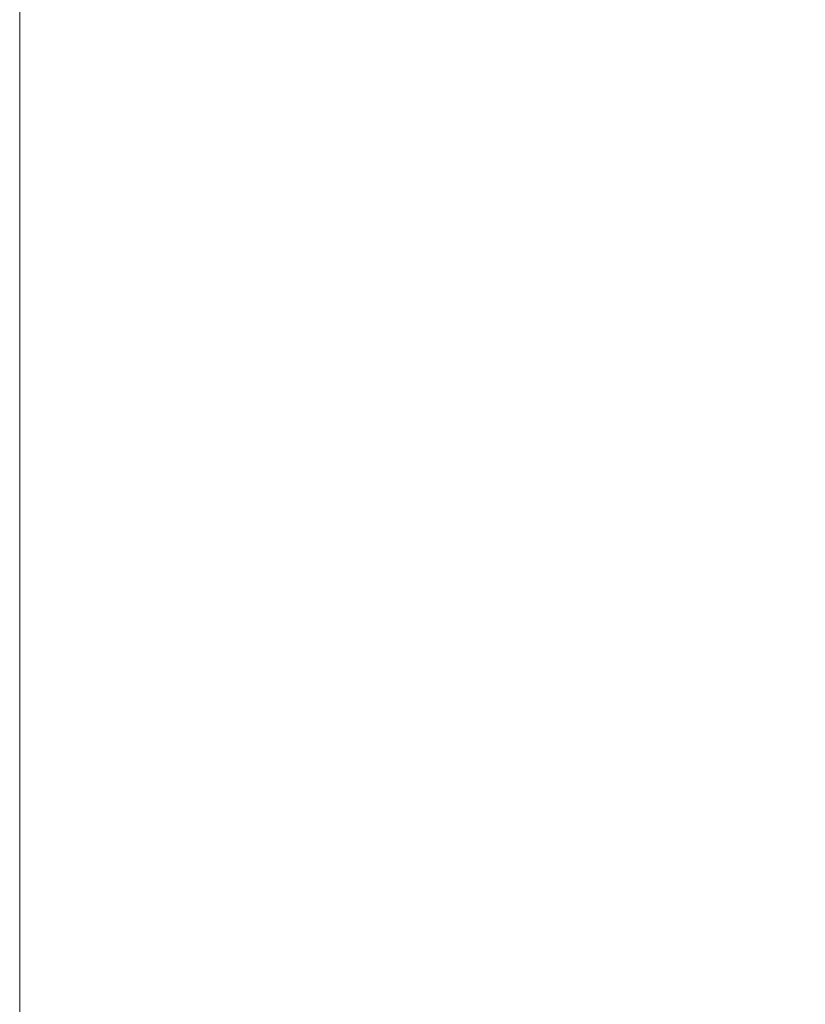
# Model space of a CAD drawing. Units: inches. Extents: x 0.2 to 8.3, y 0.2 to 10.8.
# Drawn here: x 4.4 to 4.6, y 3.8 to 4 of the extents above; entities that cross this region are included whole.
import ezdxf

# ---------------------------------------------------------------- set-up
doc = ezdxf.new("R2010")
doc.units = ezdxf.units.IN
doc.header["$MEASUREMENT"] = 0
doc.styles.add('SLDTEXTSTYLE0', font='TXT', dxfattribs={"width": 0.75})
doc.dimstyles.new('SLDDIMSTYLE0', dxfattribs={"dimtxt": 0.137795, "dimasz": 0.13, "dimexe": 0, "dimexo": 0.0625, "dimgap": 0.034449, "dimtad": 0, "dimtih": 1, "dimtoh": 1, "dimlfac": 60, "dimrnd": 1e-09, "dimzin": 12, "dimdsep": 46, "dimtxsty": 'SLDTEXTSTYLE0', "dimsah": 1, "dimcen": 0.09, "dimadec": 0, "dimazin": 3, "dimtfac": 1, "dimtofl": 0, "dimtmove": 0, "dimatfit": 3, "dimfxl": 1, "dimfrac": 2, "dimtolj": 1, "dimtzin": 12, "dimarcsym": 0})

# ---------------------------------------------------------------- blocks, each defined once
blk = doc.blocks.new('_D_3')
at = {"color": 7, "linetype": 'Continuous', "lineweight": 0}
for p, q in [((4.36184, 4.16411), (4.36184, 2.57583)), ((4.58755, 3.92815), (4.58755, 2.37793)), ((4.36184, 2.67789), (4.58755, 2.48)), ((4.58755, 2.48), (5.00858, 2.22224))]:
    blk.add_line(p, q, dxfattribs=at)
at = {"color": 7, "linetype": 'Continuous', "lineweight": 18}
for points in [[(4.36184, 2.67789), (4.43618, 2.60463), (4.45828, 2.63798)], [(4.58755, 2.48), (4.51321, 2.55325), (4.49111, 2.51991)]]:
    blk.add_solid(points, dxfattribs=at)
at = {"color": 7, "linetype": 'Continuous', "lineweight": 18, "attachment_point": 1, "style": 'SLDTEXTSTYLE0'}
for s, insert, char_height in [("2' Span", (5.22283, 2.18111), 0.137795), ('Max', (5.35325, 1.96236), 0.137795), ('from HX Fitting', (4.91087, 1.74361), 0.1377953)]:
    blk.add_mtext(s, dxfattribs=dict(at, insert=insert, char_height=char_height))

msp = doc.modelspace()

# ---------------------------------------------------------------- dimensions: what is measured, and where the dimension line sits
at = {"color": 7, "linetype": 'Continuous', "lineweight": 18}
dim = msp.add_linear_dim(base=(4.58755, 2.48), p1=(4.36184, 4.20494), p2=(4.58755, 3.96897), angle=318.7563, text="2' Span\\PMax\\Pfrom HX Fitting", dimstyle='SLDDIMSTYLE0', dxfattribs=at)
dim.commit()
dim.dimension.update_dxf_attribs({"geometry": '_D_3', "text_midpoint": (5.54454, 1.89411), "dimtype": 160})

doc.saveas('drawing.dxf')
